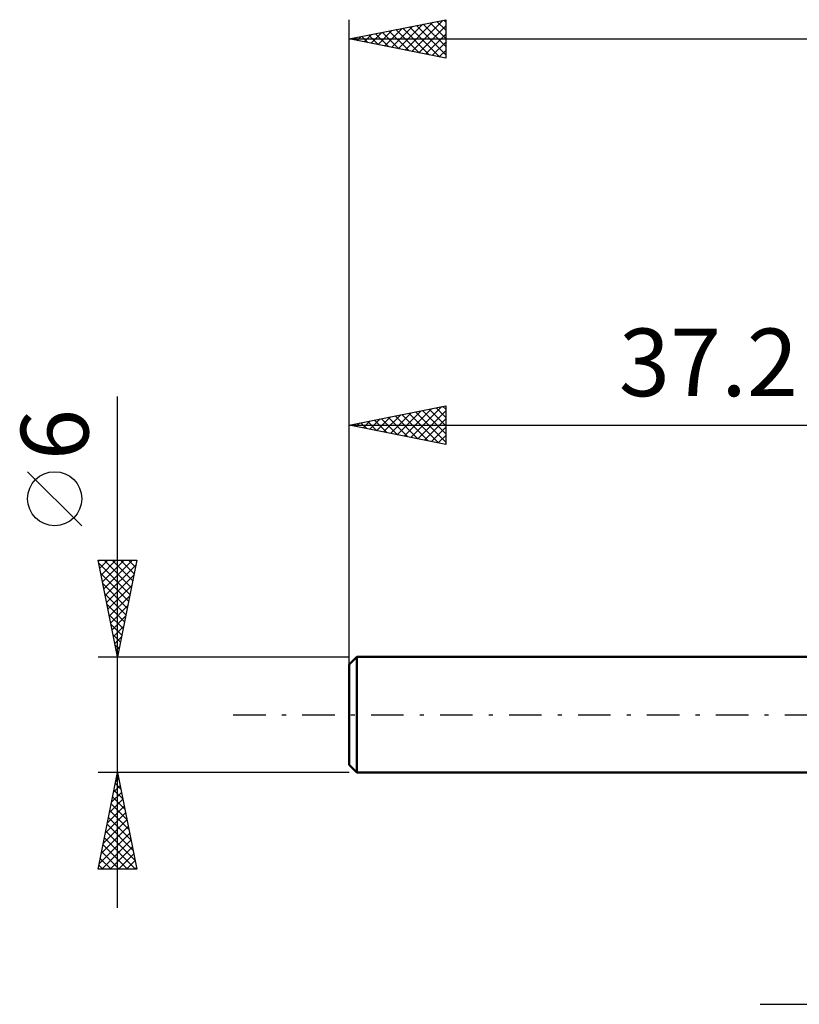
# Model space of a CAD drawing. Units: millimetres. Extents: x -17 to 92, y -31 to 40.
# Drawn here: x -17 to 23, y -15 to 36 of the extents above; entities that cross this region are included whole.
import ezdxf
from ezdxf.enums import TextEntityAlignment as Align

# ---------------------------------------------------------------- set-up
doc = ezdxf.new("R2010")
doc.units = ezdxf.units.MM
doc.header["$LTSCALE"] = 4.2
doc.linetypes.add('LONGDASH_DASH', pattern=[0.85, 0.4, -0.2, 0.05, -0.2])
for name, color, linetype in [('2', 7, 'CONTINUOUS'), ('SK1', 4, 'CONTINUOUS'), ('SK2', 7, 'CONTINUOUS'), ('SK4', 2, 'LONGDASH_DASH')]:
    doc.layers.add(name, color=color, linetype=linetype)
doc.styles.get("Standard").update_dxf_attribs({"font": 'Monospac821 BT'})

msp = doc.modelspace()

# ---------------------------------------------------------------- linework, layer by layer
at = {"layer": '2', "color": 7, "linetype": 'CONTINUOUS', "lineweight": 25}
msp.add_line((21.275, -15), (47, -15), dxfattribs=at)
at = {"layer": 'SK1', "color": 4, "linetype": 'CONTINUOUS', "lineweight": 50}
for p, q in [((0.4, 3), (0, 2.6)), ((0, 2.6), (0, -2.6)), ((37.2, 3), (0.4, 3)), ((0.4, 3), (0.4, -3)), ((0, -2.6), (0.4, -3)), ((0.4, -3), (37.2, -3))]:
    msp.add_line(p, q, dxfattribs=at)
at = {"layer": 'SK2', "color": 7, "linetype": 'CONTINUOUS', "lineweight": 25}
for p, q in [((0, 1), (0, 36)), ((0, 35), (5, 36)), ((2.537, 34.492), (3.806, 35.761)), ((2.891, 34.422), (4.336, 35.867)), ((3.245, 34.351), (4.867, 35.973)), ((3.837, 35.767), (5, 34.605)), ((4.191, 35.838), (5, 35.029)), ((4.545, 35.909), (5, 35.453)), ((4.898, 35.98), (5, 35.878)), ((5, 36), (5, 34)), ((0.77, 34.846), (1.154, 35.231)), ((1.009, 35.202), (1.514, 34.697)), ((1.123, 34.775), (1.685, 35.337)), ((1.363, 35.272), (2.044, 34.591)), ((1.477, 34.705), (2.215, 35.443)), ((1.716, 35.343), (2.574, 34.485)), ((1.83, 34.634), (2.745, 35.549)), ((2.07, 35.414), (3.105, 34.379)), ((2.184, 34.563), (3.276, 35.655)), ((2.423, 35.485), (3.635, 34.273)), ((2.777, 35.555), (4.165, 34.167)), ((3.13, 35.626), (4.696, 34.061)), ((3.484, 35.697), (5, 34.181)), ((3.598, 34.28), (5, 35.682)), ((3.952, 34.21), (5, 35.258)), ((0, 35), (60, 35)), ((5, 34), (0, 35)), ((0.063, 34.987), (0.094, 35.019)), ((0.302, 35.06), (0.453, 34.909)), ((0.416, 34.917), (0.624, 35.125)), ((0.655, 35.131), (0.983, 34.803)), ((4.305, 34.139), (5, 34.834)), ((4.659, 34.068), (5, 34.409)), ((-12, -10), (-12, 16.475)), ((0, 3), (0, 16)), ((0, 15), (5, 16)), ((2.841, 14.432), (4.262, 15.852)), ((3.195, 14.361), (4.792, 15.958)), ((4.141, 15.828), (5, 14.97)), ((4.495, 15.899), (5, 15.394)), ((4.848, 15.97), (5, 15.818)), ((5, 16), (5, 14)), ((1.074, 14.785), (1.61, 15.322)), ((1.427, 14.715), (2.141, 15.428)), ((1.667, 15.333), (2.5, 14.5)), ((1.781, 14.644), (2.671, 15.534)), ((2.02, 15.404), (3.03, 14.394)), ((2.134, 14.573), (3.201, 15.64)), ((2.374, 15.475), (3.56, 14.288)), ((2.488, 14.502), (3.732, 15.746)), ((2.727, 15.545), (4.091, 14.182)), ((3.081, 15.616), (4.621, 14.076)), ((3.434, 15.687), (5, 14.121)), ((3.548, 14.29), (5, 15.742)), ((3.788, 15.758), (5, 14.545)), ((3.902, 14.22), (5, 15.318)), ((0, 15), (37.2, 15)), ((5, 14), (0, 15)), ((0.013, 14.997), (0.019, 15.004)), ((0.252, 15.05), (0.378, 14.924)), ((0.366, 14.927), (0.55, 15.11)), ((0.606, 15.121), (0.909, 14.818)), ((0.72, 14.856), (1.08, 15.216)), ((0.959, 15.192), (1.439, 14.712)), ((1.313, 15.263), (1.969, 14.606)), ((4.256, 14.149), (5, 14.893)), ((4.609, 14.078), (5, 14.469)), ((4.963, 14.007), (5, 14.045)), ((-13.85, 9.788), (-16.65, 12.588)), ((-12, 3), (-13, 8)), ((-13, 8), (-11, 8)), ((-12.987, 7.937), (-12.924, 8)), ((-12.97, 7.85), (-11.353, 6.233)), ((-12.917, 7.583), (-12.5, 8)), ((-12.846, 7.23), (-12.076, 8)), ((-12.775, 6.876), (-11.651, 8)), ((-12.705, 6.523), (-11.227, 8)), ((-12.696, 8), (-11.283, 6.587)), ((-12.634, 6.169), (-11.049, 7.754)), ((-12.272, 8), (-11.212, 6.94)), ((-11, 8), (-12, 3)), ((-11.847, 8), (-11.141, 7.294)), ((-11.423, 8), (-11.071, 7.647)), ((-12.864, 7.32), (-11.424, 5.88)), ((-12.563, 5.815), (-11.155, 7.223)), ((-12.758, 6.789), (-11.495, 5.526)), ((-12.492, 5.462), (-11.261, 6.693)), ((-12.652, 6.259), (-11.565, 5.173)), ((-12.422, 5.108), (-11.367, 6.163)), ((-12.546, 5.729), (-11.636, 4.819)), ((-12.351, 4.755), (-11.474, 5.632)), ((-12.44, 5.198), (-11.707, 4.465)), ((-12.28, 4.401), (-11.58, 5.102)), ((-12.334, 4.668), (-11.778, 4.112)), ((-12.228, 4.138), (-11.848, 3.758)), ((-12.21, 4.048), (-11.686, 4.572)), ((-12.139, 3.694), (-11.792, 4.041)), ((-12.121, 3.607), (-11.919, 3.405)), ((-12.068, 3.341), (-11.898, 3.511)), ((-12.015, 3.077), (-11.99, 3.051)), ((-13, 3), (0, 3)), ((-12, -3), (-13, -3)), ((-13, -8), (-12, -3)), ((0, -3), (-12, -3)), ((-12, -3), (-11, -8)), ((-12.111, -3.554), (-11.834, -3.831)), ((-12.095, -3.474), (-11.937, -3.316)), ((-12.04, -3.201), (-11.94, -3.301)), ((-12.307, -4.535), (-11.795, -4.023)), ((-12.201, -4.005), (-11.866, -3.67)), ((-12.182, -3.908), (-11.728, -4.362)), ((-12.413, -5.065), (-11.725, -4.377)), ((-12.252, -4.261), (-11.622, -4.892)), ((-12.625, -6.126), (-11.583, -5.084)), ((-12.519, -5.596), (-11.654, -4.73)), ((-12.394, -4.968), (-11.409, -5.953)), ((-12.323, -4.615), (-11.516, -5.422)), ((-12.731, -6.656), (-11.512, -5.438)), ((-12.464, -5.322), (-11.303, -6.483)), ((-12.837, -7.187), (-11.442, -5.791)), ((-12.606, -6.029), (-11.091, -7.544)), ((-12.535, -5.675), (-11.197, -7.013)), ((-12.943, -7.717), (-11.371, -6.145)), ((-12.802, -8), (-11.3, -6.498)), ((-12.677, -6.383), (-11.059, -8)), ((-12.818, -7.09), (-11.908, -8)), ((-12.747, -6.736), (-11.483, -8)), ((-12.378, -8), (-11.23, -6.852)), ((-12.889, -7.443), (-12.332, -8)), ((-11.954, -8), (-11.159, -7.205)), ((-11.529, -8), (-11.088, -7.559)), ((-11, -8), (-13, -8)), ((-12.959, -7.797), (-12.756, -8)), ((-11.105, -8), (-11.018, -7.912))]:
    msp.add_line(p, q, dxfattribs=at)
msp.add_circle((-15.25, 11.188), 1.4, dxfattribs=at)
at = {"layer": 'SK4', "color": 2, "linetype": 'LONGDASH_DASH', "lineweight": 25}
msp.add_line((-6, 0), (66, 0), dxfattribs=at)

# ---------------------------------------------------------------- texts
at = {"layer": 'SK2', "color": 7, "linetype": 'CONTINUOUS', "lineweight": 25}
msp.add_text('37.2', height=3.5, dxfattribs=at).set_placement((18.6, 16.5), align=Align.CENTER)
msp.add_text('6', height=3.5, rotation=90, dxfattribs=at).set_placement((-13.5, 14.512), align=Align.CENTER)

doc.saveas('drawing.dxf')
